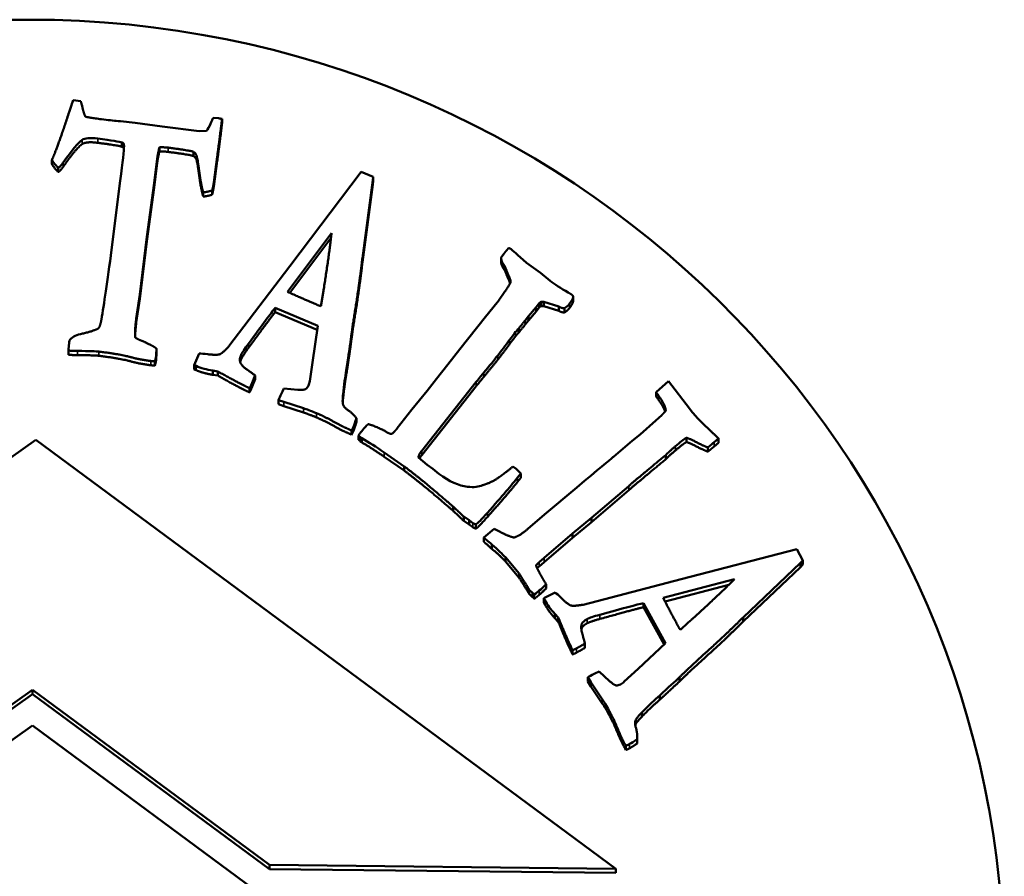
# Model space of a CAD drawing. Units: millimetres. Extents: x 247 to 2303, y 357 to 1485.
# Drawn here: x 1253 to 1274, y 621 to 639 of the extents above; entities that cross this region are included whole.
import ezdxf

# ---------------------------------------------------------------- set-up
doc = ezdxf.new("R2010")
doc.units = ezdxf.units.MM
doc.layers.add('Visibile (ISO)', color=7, linetype='Continuous', lineweight=50)
doc.layers.add('Visibile sottile (ISO)', color=7, linetype='Continuous', lineweight=35)

msp = doc.modelspace()

# ---------------------------------------------------------------- linework, layer by layer
at = {"layer": 'Visibile (ISO)'}
for p, q in [((1254.531, 637.403), (1254.685, 637.383)), ((1255.452, 636.971), (1255.5, 636.973)), ((1255.5, 636.973), (1255.799, 636.939)), ((1255.799, 636.939), (1256.354, 636.863)), ((1256.354, 636.863), (1257.115, 636.764)), ((1257.4, 637.04), (1257.511, 637.03)), ((1257.583, 636.93), (1257.583, 637.016)), ((1257.115, 636.764), (1257.264, 636.775)), ((1255.528, 636.446), (1255.528, 636.533)), ((1256.297, 636.347), (1256.297, 636.434)), ((1256.998, 636.256), (1256.998, 636.343)), ((1254.094, 636.092), (1254.094, 636.179)), ((1256.253, 636.2), (1256.19, 635.698)), ((1256.19, 635.611), (1256.253, 636.113)), ((1257.484, 636.241), (1257.414, 635.715)), ((1257.414, 635.629), (1257.484, 636.155)), ((1254.22, 635.93), (1254.22, 636.017)), ((1258.971, 633.999), (1260.438, 635.933)), ((1260.438, 635.933), (1260.685, 635.831)), ((1255.317, 634.334), (1255.493, 635.75)), ((1256.19, 635.698), (1256.043, 634.596)), ((1260.678, 635.76), (1260.463, 634.163)), ((1260.463, 634.076), (1260.678, 635.673)), ((1260.685, 635.831), (1260.678, 635.76)), ((1260.678, 635.673), (1260.678, 635.76)), ((1260.678, 635.673), (1260.685, 635.744)), ((1260.685, 635.744), (1260.685, 635.831)), ((1256.043, 634.509), (1256.19, 635.611)), ((1257.196, 635.426), (1257.196, 635.512)), ((1257.379, 635.462), (1257.379, 635.549)), ((1258.923, 633.471), (1259.829, 634.67)), ((1256.043, 634.596), (1255.894, 633.412)), ((1255.894, 633.325), (1256.043, 634.509)), ((1258.972, 633.449), (1259.818, 634.569)), ((1260.463, 634.076), (1260.463, 634.163)), ((1263.309, 634.082), (1263.309, 634.169)), ((1263.355, 633.949), (1263.355, 634.036)), ((1263.83, 634.066), (1264.113, 633.857)), ((1257.725, 632.355), (1258.971, 633.999)), ((1264.113, 633.857), (1264.316, 633.693)), ((1263.453, 633.741), (1263.453, 633.828)), ((1255.894, 633.412), (1255.825, 632.924)), ((1255.825, 632.837), (1255.894, 633.325)), ((1262.987, 632.954), (1263.227, 633.254)), ((1263.227, 633.254), (1263.259, 633.294)), ((1264.09, 633.237), (1264.024, 633.153)), ((1264.09, 633.237), (1264.09, 633.15)), ((1264.129, 633.179), (1264.129, 633.266)), ((1264.182, 633.177), (1264.182, 633.264)), ((1264.492, 633.167), (1264.182, 633.264)), ((1264.784, 633.266), (1264.784, 633.353)), ((1264.786, 633.279), (1264.786, 633.366)), ((1259.55, 632.773), (1258.674, 633.141)), ((1258.674, 633.054), (1258.674, 633.141)), ((1258.674, 633.054), (1259.538, 632.691)), ((1259.611, 633.176), (1259.549, 633.197)), ((1264.024, 633.153), (1263.87, 632.97)), ((1263.87, 632.883), (1264.024, 633.066)), ((1264.024, 633.066), (1264.024, 633.153)), ((1264.024, 633.066), (1264.09, 633.15)), ((1264.182, 633.177), (1264.492, 633.08)), ((1264.492, 633.08), (1264.492, 633.167)), ((1264.607, 633.047), (1264.607, 633.134)), ((1262.459, 632.293), (1262.987, 632.954)), ((1263.87, 632.97), (1263.801, 632.882)), ((1263.801, 632.796), (1263.87, 632.883)), ((1263.87, 632.97), (1263.87, 632.883)), ((1259.438, 632.018), (1259.55, 632.773)), ((1263.669, 632.633), (1263.669, 632.72)), ((1254.44, 632.35), (1254.447, 632.439)), ((1254.447, 632.439), (1254.451, 632.468)), ((1254.433, 632.178), (1254.433, 632.265)), ((1256.238, 632.219), (1256.238, 632.306)), ((1260.214, 632.314), (1260.214, 632.401)), ((1262.218, 631.978), (1262.459, 632.293)), ((1256.207, 631.957), (1256.207, 632.044)), ((1257.011, 631.965), (1257.117, 632.202)), ((1259.384, 631.64), (1259.438, 632.018)), ((1257.051, 631.949), (1257.011, 631.965)), ((1257.011, 631.965), (1257.011, 631.878)), ((1257.011, 631.878), (1257.051, 631.862)), ((1257.495, 631.838), (1257.394, 631.853)), ((1257.394, 631.766), (1257.394, 631.853)), ((1257.495, 631.751), (1257.495, 631.838)), ((1260.132, 631.772), (1260.132, 631.859)), ((1261.985, 631.688), (1262.218, 631.978)), ((1257.394, 631.766), (1257.495, 631.751)), ((1258.26, 631.669), (1258.26, 631.756)), ((1262.799, 631.623), (1261.682, 630.209)), ((1261.791, 631.439), (1261.985, 631.688)), ((1266.489, 631.414), (1266.741, 631.634)), ((1266.741, 631.634), (1267.173, 631.076)), ((1258.148, 631.407), (1258.148, 631.494)), ((1258.849, 631.484), (1259.139, 631.461)), ((1261.475, 631.057), (1261.791, 631.439)), ((1261.682, 630.122), (1262.799, 631.536)), ((1266.489, 631.327), (1266.489, 631.414)), ((1258.854, 631.21), (1258.739, 631.248)), ((1258.739, 631.162), (1258.739, 631.248)), ((1259.257, 631.08), (1258.854, 631.21)), ((1260.065, 631.275), (1260.065, 631.362)), ((1258.739, 631.162), (1258.854, 631.123)), ((1258.854, 631.123), (1259.257, 630.993)), ((1261.179, 630.671), (1261.475, 631.057)), ((1260.339, 630.789), (1260.339, 630.875)), ((1266.159, 630.544), (1266.483, 630.83)), ((1266.483, 630.83), (1266.604, 630.939)), ((1260.241, 630.539), (1260.241, 630.626)), ((1241.664, 621.901), (1253.762, 630.433)), ((1253.762, 630.433), (1265.662, 621.635)), ((1260.384, 630.524), (1260.384, 630.438)), ((1260.449, 630.469), (1260.419, 630.493)), ((1260.419, 630.406), (1260.449, 630.382)), ((1260.449, 630.382), (1260.449, 630.469)), ((1265.615, 630.086), (1266, 630.414)), ((1266, 630.414), (1266.159, 630.544)), ((1267.108, 630.389), (1267.108, 630.476)), ((1267.77, 630.462), (1267.678, 630.384)), ((1267.77, 630.375), (1267.77, 630.462)), ((1267.549, 630.279), (1267.549, 630.192)), ((1267.678, 630.297), (1267.77, 630.375)), ((1261.322, 629.888), (1260.909, 630.174)), ((1260.909, 630.087), (1261.322, 629.801)), ((1261.614, 630.073), (1261.79, 629.923)), ((1266.684, 630.034), (1266.684, 630.121)), ((1261.322, 629.801), (1261.322, 629.888)), ((1261.79, 629.923), (1261.909, 629.838)), ((1261.909, 629.838), (1262.033, 629.739)), ((1263.55, 629.884), (1263.615, 629.835)), ((1263.711, 629.741), (1263.647, 629.661)), ((1263.647, 629.574), (1263.711, 629.654)), ((1263.711, 629.654), (1263.711, 629.741)), ((1264.863, 629.457), (1265.017, 629.593)), ((1264.195, 628.899), (1264.863, 629.457)), ((1265.925, 629.486), (1265.165, 628.833)), ((1265.165, 628.746), (1265.925, 629.399)), ((1262.328, 628.973), (1262.328, 629.059)), ((1262.65, 628.783), (1262.545, 628.857)), ((1262.545, 628.77), (1262.545, 628.857)), ((1262.725, 628.726), (1262.65, 628.783)), ((1262.65, 628.696), (1262.65, 628.783)), ((1263.856, 628.605), (1264.195, 628.899)), ((1265.165, 628.833), (1264.772, 628.509)), ((1265.165, 628.746), (1265.165, 628.833)), ((1262.545, 628.77), (1262.65, 628.696)), ((1262.65, 628.696), (1262.725, 628.639)), ((1262.791, 628.611), (1262.791, 628.698)), ((1262.957, 628.428), (1263.165, 628.606)), ((1264.772, 628.422), (1265.165, 628.746)), ((1262.957, 628.341), (1262.957, 628.428)), ((1264.772, 628.509), (1264.194, 628.012)), ((1264.194, 627.925), (1264.772, 628.422)), ((1264.772, 628.422), (1264.772, 628.509)), ((1263.117, 628.197), (1263.117, 628.284)), ((1267.002, 627.575), (1269.372, 628.192)), ((1269.372, 628.192), (1269.501, 627.961)), ((1263.678, 627.69), (1263.397, 628.023)), ((1263.397, 627.937), (1263.397, 628.023)), ((1264.194, 628.012), (1264.087, 627.92)), ((1263.397, 627.937), (1263.678, 627.604)), ((1264.087, 627.833), (1264.194, 627.925)), ((1269.45, 627.909), (1268.274, 626.791)), ((1268.274, 626.704), (1269.45, 627.823)), ((1269.501, 627.961), (1269.45, 627.909)), ((1269.45, 627.823), (1269.45, 627.909)), ((1269.45, 627.823), (1269.501, 627.874)), ((1269.501, 627.874), (1269.501, 627.961)), ((1263.678, 627.604), (1263.678, 627.69)), ((1264.989, 627.05), (1267.002, 627.575)), ((1266.631, 627.191), (1268.097, 627.576)), ((1263.856, 627.323), (1263.856, 627.41)), ((1264.231, 627.384), (1264.231, 627.47)), ((1266.671, 627.115), (1267.979, 627.458)), ((1263.955, 627.291), (1263.955, 627.205)), ((1263.989, 627.172), (1263.989, 627.259)), ((1264.183, 627.182), (1264.416, 627.303)), ((1264.204, 627.145), (1264.183, 627.182)), ((1264.183, 627.182), (1264.183, 627.095)), ((1264.183, 627.095), (1264.204, 627.058)), ((1266.682, 626.26), (1266.228, 627.085)), ((1266.228, 626.998), (1266.228, 627.085)), ((1266.228, 626.998), (1266.65, 626.231)), ((1264.482, 626.786), (1264.412, 626.86)), ((1264.412, 626.773), (1264.412, 626.86)), ((1264.412, 626.773), (1264.482, 626.7)), ((1264.482, 626.7), (1264.482, 626.786)), ((1268.274, 626.704), (1268.274, 626.791)), ((1266.984, 626.539), (1266.949, 626.593)), ((1265.029, 626.167), (1265.029, 626.254)), ((1266.117, 625.738), (1266.682, 626.26)), ((1264.776, 626.03), (1264.776, 626.117)), ((1265.15, 625.462), (1265.084, 625.563)), ((1265.084, 625.563), (1265.084, 625.476)), ((1265.319, 625.68), (1265.531, 625.484)), ((1265.836, 625.475), (1266.117, 625.738)), ((1266.967, 625.475), (1266.967, 625.562)), ((1265.084, 625.476), (1265.15, 625.376)), ((1265.383, 625.114), (1265.15, 625.462)), ((1265.15, 625.376), (1265.383, 625.027)), ((1253.698, 625.305), (1248.76, 621.822)), ((1248.76, 621.736), (1253.698, 625.218)), ((1253.698, 625.218), (1253.698, 625.305)), ((1258.555, 621.713), (1253.698, 625.305)), ((1253.698, 625.218), (1258.555, 621.627)), ((1266.561, 625.101), (1266.561, 625.188)), ((1266.194, 624.753), (1266.194, 624.84)), ((1241.596, 616.04), (1253.695, 624.572)), ((1253.695, 624.572), (1265.595, 615.772)), ((1266.069, 624.599), (1266.069, 624.685)), ((1265.867, 624.069), (1265.867, 624.155)), ((1266.101, 624.205), (1266.101, 624.291)), ((1266.102, 624.237), (1266.102, 624.323)), ((1265.662, 621.635), (1258.555, 621.713)), ((1258.555, 621.713), (1258.555, 621.627)), ((1258.555, 621.627), (1265.662, 621.548)), ((1265.662, 621.635), (1265.662, 621.548))]:
    msp.add_line(p, q, dxfattribs=at)
msp.add_ellipse((1253.631, 619.357), major_axis=(20, 0), ratio=0.984808, dxfattribs=at)
for points, degree in [([(1254.437, 637.124), (1254.482, 637.261), (1254.513, 637.354), (1254.531, 637.403)], 3), ([(1254.685, 637.383), (1254.696, 637.339), (1254.703, 637.321)], 2), ([(1254.703, 637.321), (1254.747, 637.131), (1254.777, 637.067)], 2), ([(1254.094, 636.179), (1254.203, 636.413), (1254.437, 637.124)], 2), ([(1254.777, 637.067), (1254.806, 637.05), (1255.113, 637.011)], 2), ([(1255.113, 637.011), (1255.239, 636.994), (1255.351, 636.981), (1255.452, 636.971)], 3), ([(1257.264, 636.775), (1257.29, 636.795), (1257.322, 636.852), (1257.361, 636.947)], 3), ([(1257.361, 636.947), (1257.37, 636.971), (1257.383, 637.002), (1257.4, 637.04)], 3), ([(1257.583, 637.016), (1257.554, 636.759), (1257.484, 636.241)], 2), ([(1257.484, 636.155), (1257.554, 636.672), (1257.583, 636.93)], 2), ([(1257.511, 637.03), (1257.533, 637.027), (1257.583, 637.016)], 2), ([(1254.713, 636.587), (1254.634, 636.535), (1254.505, 636.38), (1254.326, 636.124)], 3), ([(1254.326, 636.037), (1254.594, 636.422), (1254.713, 636.5)], 2), ([(1255.034, 636.614), (1254.878, 636.634), (1254.771, 636.625), (1254.713, 636.587)], 3), ([(1254.713, 636.5), (1254.799, 636.558), (1255.034, 636.527)], 2), ([(1255.528, 636.533), (1255.481, 636.551), (1255.316, 636.578), (1255.034, 636.614)], 3), ([(1255.034, 636.527), (1255.458, 636.473), (1255.528, 636.446)], 2), ([(1255.493, 635.75), (1255.545, 636.137), (1255.572, 636.373), (1255.574, 636.459)], 3), ([(1255.574, 636.459), (1255.57, 636.493), (1255.554, 636.53), (1255.528, 636.533)], 2), ([(1256.297, 636.434), (1256.265, 636.292), (1256.253, 636.2)], 2), ([(1256.253, 636.113), (1256.265, 636.205), (1256.297, 636.347)], 2), ([(1256.475, 636.428), (1256.406, 636.437), (1256.297, 636.434)], 2), ([(1256.297, 636.347), (1256.406, 636.35), (1256.475, 636.341)], 2), ([(1256.998, 636.343), (1256.94, 636.368), (1256.475, 636.428)], 2), ([(1256.475, 636.341), (1256.94, 636.281), (1256.998, 636.256)], 2), ([(1257.058, 636.271), (1257.042, 636.304), (1257.022, 636.328), (1256.998, 636.343)], 3), ([(1256.998, 636.256), (1257.034, 636.234), (1257.058, 636.184)], 2), ([(1257.196, 635.512), (1257.151, 635.668), (1257.075, 636.235), (1257.058, 636.271)], 2), ([(1254.22, 636.017), (1254.121, 636.12), (1254.094, 636.179)], 2), ([(1254.094, 636.092), (1254.121, 636.033), (1254.22, 635.93)], 2), ([(1254.326, 636.124), (1254.25, 636.013), (1254.22, 636.017)], 2), ([(1257.058, 636.184), (1257.075, 636.148), (1257.151, 635.581), (1257.196, 635.426)], 2), ([(1254.22, 635.93), (1254.25, 635.927), (1254.326, 636.037)], 2), ([(1257.414, 635.715), (1257.401, 635.619), (1257.379, 635.549)], 2), ([(1257.379, 635.549), (1257.275, 635.515), (1257.196, 635.512)], 2), ([(1257.196, 635.426), (1257.275, 635.428), (1257.379, 635.462)], 2), ([(1257.379, 635.462), (1257.401, 635.532), (1257.414, 635.629)], 2), ([(1259.829, 634.67), (1259.804, 634.427), (1259.671, 633.515), (1259.611, 633.176)], 2), ([(1255.109, 632.905), (1255.161, 633.204), (1255.23, 633.68), (1255.317, 634.334)], 3), ([(1263.309, 634.173), (1263.366, 634.252), (1263.398, 634.293)], 2), ([(1263.398, 634.293), (1263.416, 634.316), (1263.459, 634.364)], 2), ([(1263.459, 634.364), (1263.487, 634.365), (1263.507, 634.349)], 2), ([(1263.507, 634.349), (1263.537, 634.327), (1263.644, 634.232), (1263.83, 634.066)], 3), ([(1260.463, 634.163), (1260.404, 633.653), (1260.25, 632.704), (1260.214, 632.401)], 2), ([(1260.214, 632.314), (1260.25, 632.617), (1260.404, 633.567), (1260.463, 634.076)], 2), ([(1263.355, 634.036), (1263.307, 634.115), (1263.309, 634.173)], 2), ([(1263.309, 634.082), (1263.309, 634.025), (1263.355, 633.949)], 2), ([(1263.412, 633.928), (1263.388, 633.995), (1263.355, 634.036)], 2), ([(1263.355, 633.949), (1263.388, 633.908), (1263.412, 633.842)], 2), ([(1263.453, 633.828), (1263.445, 633.839), (1263.412, 633.928)], 2), ([(1263.412, 633.842), (1263.445, 633.752), (1263.453, 633.741)], 2), ([(1263.259, 633.294), (1263.492, 633.621), (1263.512, 633.702), (1263.453, 633.828)], 2), ([(1263.453, 633.741), (1263.481, 633.682), (1263.493, 633.641)], 2), ([(1264.316, 633.693), (1264.407, 633.624), (1264.53, 633.544), (1264.685, 633.455)], 3), ([(1259.549, 633.197), (1259.454, 633.237), (1258.923, 633.471)], 2), ([(1264.685, 633.455), (1264.752, 633.415), (1264.762, 633.408)], 2), ([(1264.129, 633.266), (1264.106, 633.251), (1264.09, 633.237)], 2), ([(1264.182, 633.264), (1264.166, 633.265), (1264.129, 633.266)], 2), ([(1264.784, 633.353), (1264.775, 633.306), (1264.709, 633.222)], 2), ([(1264.709, 633.135), (1264.775, 633.219), (1264.784, 633.266)], 2), ([(1264.762, 633.408), (1264.793, 633.384), (1264.784, 633.353)], 2), ([(1264.784, 633.266), (1264.786, 633.273), (1264.786, 633.279)], 2), ([(1258.674, 633.141), (1258.594, 633.042), (1258.412, 632.797), (1258.126, 632.406)], 3), ([(1258.126, 632.319), (1258.555, 632.906), (1258.674, 633.054)], 2), ([(1264.09, 633.15), (1264.106, 633.164), (1264.129, 633.179)], 2), ([(1264.129, 633.179), (1264.166, 633.178), (1264.182, 633.177)], 2), ([(1264.607, 633.134), (1264.578, 633.124), (1264.492, 633.167)], 2), ([(1264.492, 633.08), (1264.578, 633.037), (1264.607, 633.047)], 2), ([(1264.709, 633.222), (1264.674, 633.177), (1264.64, 633.148), (1264.607, 633.134)], 3), ([(1264.607, 633.047), (1264.657, 633.068), (1264.709, 633.135)], 2), ([(1255.055, 632.724), (1255.09, 632.792), (1255.109, 632.905)], 2), ([(1255.825, 632.924), (1255.79, 632.667), (1255.803, 632.533)], 2), ([(1255.8, 632.572), (1255.804, 632.683), (1255.825, 632.837)], 2), ([(1263.801, 632.882), (1263.791, 632.869), (1263.669, 632.72)], 2), ([(1254.677, 632.602), (1254.946, 632.661), (1255.055, 632.724)], 2), ([(1263.605, 632.646), (1263.581, 632.614), (1263.54, 632.559), (1263.482, 632.482)], 3), ([(1263.669, 632.72), (1263.648, 632.697), (1263.626, 632.672), (1263.605, 632.646)], 3), ([(1263.605, 632.559), (1263.637, 632.599), (1263.669, 632.633)], 2), ([(1263.669, 632.633), (1263.791, 632.782), (1263.801, 632.796)], 2), ([(1254.451, 632.468), (1254.498, 632.536), (1254.573, 632.581), (1254.677, 632.602)], 3), ([(1255.803, 632.533), (1255.838, 632.503), (1255.942, 632.464)], 2), ([(1255.942, 632.464), (1255.962, 632.457), (1256.117, 632.381)], 2), ([(1263.482, 632.482), (1263.392, 632.361), (1263.311, 632.256), (1263.241, 632.166)], 3), ([(1263.482, 632.395), (1263.568, 632.512), (1263.605, 632.559)], 2), ([(1254.433, 632.265), (1254.436, 632.32), (1254.44, 632.35)], 2), ([(1254.619, 632.258), (1254.475, 632.26), (1254.433, 632.265)], 2), ([(1255.056, 632.244), (1255.007, 632.251), (1254.862, 632.255), (1254.619, 632.258)], 3), ([(1256.121, 632.051), (1255.865, 632.084), (1255.522, 632.184), (1255.056, 632.244)], 2), ([(1256.117, 632.381), (1256.187, 632.346), (1256.238, 632.306)], 2), ([(1256.238, 632.306), (1256.233, 632.169), (1256.229, 632.14)], 2), ([(1256.229, 632.053), (1256.233, 632.082), (1256.238, 632.219)], 2), ([(1257.294, 632.189), (1257.491, 632.167), (1257.601, 632.218), (1257.725, 632.355)], 2), ([(1258.126, 632.406), (1258.045, 632.298), (1257.996, 632.222), (1257.977, 632.177)], 3), ([(1257.977, 632.09), (1258.005, 632.157), (1258.126, 632.319)], 2), ([(1260.214, 632.401), (1260.197, 632.279), (1260.169, 632.099), (1260.132, 631.859)], 3), ([(1260.132, 631.772), (1260.188, 632.132), (1260.214, 632.314)], 2), ([(1263.241, 632.079), (1263.346, 632.214), (1263.482, 632.395)], 2), ([(1254.433, 632.178), (1254.475, 632.173), (1254.619, 632.171)], 2), ([(1254.619, 632.171), (1254.983, 632.167), (1255.056, 632.158)], 2), ([(1255.056, 632.158), (1255.522, 632.097), (1255.865, 631.997), (1256.121, 631.964)], 2), ([(1256.207, 632.044), (1256.155, 632.046), (1256.121, 632.051)], 2), ([(1256.229, 632.14), (1256.224, 632.106), (1256.207, 632.044)], 2), ([(1256.207, 631.957), (1256.224, 632.019), (1256.229, 632.053)], 2), ([(1257.117, 632.202), (1257.152, 632.203), (1257.211, 632.199), (1257.294, 632.189)], 3), ([(1257.977, 632.177), (1257.951, 632.117), (1257.943, 632.07), (1257.953, 632.035)], 3), ([(1257.953, 632.035), (1257.978, 631.951), (1258.114, 631.863)], 2), ([(1257.955, 632.028), (1257.962, 632.057), (1257.977, 632.09)], 2), ([(1263.241, 632.166), (1263.159, 632.061), (1263.063, 631.944), (1262.955, 631.815)], 3), ([(1262.955, 631.728), (1263.117, 631.921), (1263.241, 632.079)], 2), ([(1256.121, 631.964), (1256.155, 631.96), (1256.207, 631.957)], 2), ([(1257.394, 631.853), (1257.269, 631.874), (1257.154, 631.906), (1257.051, 631.949)], 3), ([(1257.051, 631.862), (1257.206, 631.798), (1257.394, 631.766)], 2), ([(1258.148, 631.494), (1258.005, 631.553), (1257.495, 631.838)], 2), ([(1258.114, 631.863), (1258.134, 631.845), (1258.26, 631.756)], 2), ([(1260.132, 631.859), (1260.109, 631.731), (1260.086, 631.565), (1260.065, 631.362)], 3), ([(1262.955, 631.815), (1262.914, 631.767), (1262.862, 631.703), (1262.799, 631.623)], 3), ([(1257.495, 631.751), (1258.005, 631.466), (1258.148, 631.407)], 2), ([(1258.26, 631.756), (1258.208, 631.625), (1258.187, 631.574)], 2), ([(1258.187, 631.488), (1258.208, 631.538), (1258.26, 631.669)], 2), ([(1259.357, 631.545), (1259.37, 631.574), (1259.378, 631.605), (1259.384, 631.64)], 3), ([(1260.065, 631.275), (1260.097, 631.58), (1260.132, 631.772)], 2), ([(1262.799, 631.536), (1262.894, 631.657), (1262.955, 631.728)], 2), ([(1258.187, 631.574), (1258.17, 631.535), (1258.148, 631.494)], 2), ([(1258.148, 631.407), (1258.17, 631.448), (1258.187, 631.488)], 2), ([(1258.739, 631.248), (1258.775, 631.332), (1258.812, 631.41), (1258.849, 631.484)], 3), ([(1259.139, 631.461), (1259.272, 631.456), (1259.298, 631.473)], 2), ([(1259.298, 631.473), (1259.324, 631.49), (1259.344, 631.514), (1259.357, 631.545)], 3), ([(1266.536, 631.341), (1266.516, 631.369), (1266.5, 631.393), (1266.489, 631.414)], 3), ([(1260.065, 631.362), (1260.051, 631.198), (1260.064, 631.164)], 2), ([(1260.059, 631.192), (1260.061, 631.228), (1260.065, 631.275)], 2), ([(1266.489, 631.327), (1266.505, 631.296), (1266.536, 631.254)], 2), ([(1266.687, 631.032), (1266.675, 631.157), (1266.536, 631.341)], 2), ([(1266.536, 631.254), (1266.639, 631.118), (1266.672, 631.015)], 2), ([(1259.522, 630.979), (1259.403, 631.029), (1259.315, 631.062), (1259.257, 631.08)], 3), ([(1260.064, 631.164), (1260.082, 631.097), (1260.258, 630.983), (1260.339, 630.875)], 2), ([(1266.604, 630.939), (1266.631, 630.967), (1266.687, 631.032)], 2), ([(1267.173, 631.076), (1267.225, 631.008), (1267.259, 630.966), (1267.274, 630.948)], 3), ([(1259.257, 630.993), (1259.344, 630.966), (1259.522, 630.892)], 2), ([(1260.241, 630.626), (1260.074, 630.695), (1259.685, 630.912), (1259.522, 630.979)], 2), ([(1259.522, 630.892), (1259.685, 630.825), (1260.074, 630.608), (1260.241, 630.539)], 2), ([(1260.339, 630.875), (1260.314, 630.797), (1260.294, 630.739), (1260.279, 630.702)], 3), ([(1267.274, 630.948), (1267.338, 630.876), (1267.448, 630.765), (1267.604, 630.618)], 3), ([(1260.279, 630.702), (1260.271, 630.684), (1260.258, 630.659), (1260.241, 630.626)], 3), ([(1260.241, 630.539), (1260.267, 630.588), (1260.279, 630.615)], 2), ([(1260.279, 630.615), (1260.302, 630.67), (1260.339, 630.789)], 2), ([(1260.425, 630.584), (1260.49, 630.667), (1260.542, 630.724), (1260.581, 630.755)], 3), ([(1260.581, 630.755), (1260.663, 630.736), (1260.925, 630.618), (1260.945, 630.602)], 2), ([(1260.945, 630.602), (1261.02, 630.545), (1261.076, 630.561)], 2), ([(1261.076, 630.561), (1261.142, 630.624), (1261.179, 630.671)], 2), ([(1267.604, 630.618), (1267.736, 630.494), (1267.77, 630.462)], 2), ([(1260.384, 630.524), (1260.399, 630.549), (1260.413, 630.569), (1260.425, 630.584)], 3), ([(1260.419, 630.493), (1260.408, 630.5), (1260.384, 630.524)], 2), ([(1260.384, 630.438), (1260.408, 630.414), (1260.419, 630.406)], 2), ([(1260.909, 630.174), (1260.749, 630.285), (1260.596, 630.383), (1260.449, 630.469)], 3), ([(1267.108, 630.476), (1267.052, 630.44), (1266.978, 630.382), (1266.884, 630.302)], 3), ([(1267.549, 630.279), (1267.441, 630.316), (1267.203, 630.445), (1267.108, 630.476)], 2), ([(1260.449, 630.382), (1260.669, 630.253), (1260.909, 630.087)], 2), ([(1261.682, 630.209), (1261.611, 630.118), (1261.614, 630.073)], 2), ([(1266.884, 630.302), (1266.757, 630.194), (1266.684, 630.121)], 2), ([(1266.684, 630.034), (1266.757, 630.107), (1266.884, 630.215)], 2), ([(1266.884, 630.215), (1267.024, 630.335), (1267.108, 630.389)], 2), ([(1267.108, 630.389), (1267.203, 630.358), (1267.441, 630.23), (1267.549, 630.192)], 2), ([(1267.678, 630.384), (1267.646, 630.356), (1267.603, 630.321), (1267.549, 630.279)], 3), ([(1267.549, 630.192), (1267.63, 630.255), (1267.678, 630.297)], 2), ([(1261.636, 630.054), (1261.653, 630.084), (1261.682, 630.122)], 2), ([(1265.017, 629.593), (1265.403, 629.91), (1265.602, 630.075), (1265.615, 630.086)], 3), ([(1266.684, 630.121), (1266.19, 629.711), (1265.925, 629.486)], 2), ([(1265.925, 629.399), (1266.19, 629.624), (1266.684, 630.034)], 2), ([(1262.328, 629.059), (1262.293, 629.091), (1261.646, 629.641), (1261.322, 629.888)], 2), ([(1261.322, 629.801), (1261.646, 629.555), (1262.293, 629.005), (1262.328, 628.973)], 2), ([(1262.925, 629.502), (1263.064, 629.541), (1263.306, 629.684), (1263.55, 629.884)], 2), ([(1263.615, 629.835), (1263.647, 629.811), (1263.679, 629.78), (1263.711, 629.741)], 3), ([(1262.033, 629.739), (1262.245, 629.578), (1262.44, 629.489), (1262.618, 629.472)], 3), ([(1263.647, 629.661), (1263.535, 629.517), (1263.328, 629.276), (1263.027, 628.937)], 3), ([(1262.618, 629.472), (1262.751, 629.456), (1262.853, 629.466), (1262.925, 629.502)], 3), ([(1263.027, 628.85), (1263.479, 629.359), (1263.647, 629.574)], 2), ([(1262.545, 628.857), (1262.528, 628.87), (1262.328, 629.059)], 2), ([(1262.328, 628.973), (1262.528, 628.783), (1262.545, 628.77)], 2), ([(1263.027, 628.937), (1262.905, 628.8), (1262.827, 628.721), (1262.791, 628.698)], 3), ([(1262.791, 628.611), (1262.845, 628.645), (1263.027, 628.85)], 2), ([(1262.791, 628.698), (1262.736, 628.718), (1262.725, 628.726)], 2), ([(1262.725, 628.639), (1262.736, 628.631), (1262.791, 628.611)], 2), ([(1263.165, 628.606), (1263.201, 628.591), (1263.254, 628.565), (1263.325, 628.528)], 3), ([(1263.577, 628.429), (1263.699, 628.471), (1263.856, 628.605)], 2), ([(1263.117, 628.284), (1263.035, 628.356), (1262.981, 628.404), (1262.957, 628.428)], 3), ([(1263.325, 628.528), (1263.477, 628.445), (1263.577, 628.429)], 2), ([(1262.957, 628.341), (1262.994, 628.306), (1263.117, 628.197)], 2), ([(1263.397, 628.023), (1263.339, 628.09), (1263.246, 628.177), (1263.117, 628.284)], 3), ([(1263.117, 628.197), (1263.31, 628.036), (1263.397, 627.937)], 2), ([(1264.087, 627.92), (1264.064, 627.901), (1264.024, 627.855)], 2), ([(1264.024, 627.855), (1264.086, 627.712), (1264.152, 627.605)], 2), ([(1264.05, 627.797), (1264.072, 627.821), (1264.087, 627.833)], 2), ([(1263.856, 627.41), (1263.834, 627.441), (1263.678, 627.69)], 2), ([(1263.678, 627.604), (1263.834, 627.355), (1263.856, 627.323)], 2), ([(1264.152, 627.605), (1264.163, 627.587), (1264.231, 627.47)], 2), ([(1268.097, 627.576), (1267.925, 627.401), (1267.245, 626.767), (1266.984, 626.539)], 2), ([(1263.889, 627.353), (1263.875, 627.369), (1263.856, 627.41)], 2), ([(1264.231, 627.47), (1264.176, 627.416), (1264.129, 627.372), (1264.09, 627.339)], 3), ([(1264.09, 627.252), (1264.148, 627.302), (1264.231, 627.384)], 2), ([(1263.856, 627.323), (1263.875, 627.283), (1263.889, 627.266)], 2), ([(1263.955, 627.291), (1263.895, 627.347), (1263.889, 627.353)], 2), ([(1263.889, 627.266), (1263.895, 627.26), (1263.955, 627.205)], 2), ([(1263.989, 627.259), (1263.969, 627.281), (1263.955, 627.291)], 2), ([(1263.955, 627.205), (1263.969, 627.195), (1263.989, 627.172)], 2), ([(1264.09, 627.339), (1264.068, 627.32), (1264.034, 627.294), (1263.989, 627.259)], 3), ([(1263.989, 627.172), (1264.057, 627.224), (1264.09, 627.252)], 2), ([(1264.416, 627.303), (1264.444, 627.282), (1264.487, 627.242), (1264.546, 627.184)], 3), ([(1264.546, 627.184), (1264.686, 627.047), (1264.805, 627.019), (1264.989, 627.05)], 2), ([(1266.949, 626.593), (1266.899, 626.682), (1266.631, 627.191)], 2), ([(1264.412, 626.86), (1264.327, 626.953), (1264.258, 627.048), (1264.204, 627.145)], 3), ([(1264.204, 627.058), (1264.285, 626.913), (1264.412, 626.773)], 2), ([(1266.228, 627.085), (1266.103, 627.056), (1265.805, 626.976), (1265.334, 626.845)], 3), ([(1265.334, 626.758), (1266.04, 626.955), (1266.228, 626.998)], 2), ([(1264.776, 626.117), (1264.701, 626.251), (1264.482, 626.786)], 2), ([(1265.334, 626.845), (1265.203, 626.809), (1265.116, 626.78), (1265.073, 626.757)], 3), ([(1268.274, 626.791), (1267.906, 626.427), (1267.186, 625.777), (1266.967, 625.562)], 2), ([(1264.482, 626.7), (1264.701, 626.164), (1264.776, 626.03)], 2), ([(1264.965, 626.66), (1264.932, 626.579), (1264.982, 626.427)], 2), ([(1264.955, 626.537), (1264.958, 626.557), (1264.965, 626.573)], 2), ([(1265.073, 626.757), (1265.015, 626.726), (1264.979, 626.693), (1264.965, 626.66)], 3), ([(1264.965, 626.573), (1264.986, 626.623), (1265.073, 626.67)], 2), ([(1265.073, 626.67), (1265.138, 626.705), (1265.334, 626.758)], 2), ([(1266.967, 625.475), (1267.186, 625.691), (1267.906, 626.34), (1268.274, 626.704)], 2), ([(1264.982, 626.427), (1264.987, 626.4), (1265.029, 626.254)], 2), ([(1264.857, 626.156), (1264.819, 626.136), (1264.776, 626.117)], 2), ([(1265.029, 626.254), (1264.906, 626.183), (1264.857, 626.156)], 2), ([(1264.857, 626.069), (1264.906, 626.096), (1265.029, 626.167)], 2), ([(1264.776, 626.03), (1264.819, 626.049), (1264.857, 626.069)], 2), ([(1265.084, 625.563), (1265.165, 625.606), (1265.243, 625.645), (1265.319, 625.68)], 3), ([(1266.967, 625.562), (1266.876, 625.478), (1266.741, 625.353), (1266.561, 625.188)], 3), ([(1265.531, 625.484), (1265.633, 625.399), (1265.664, 625.396)], 2), ([(1265.664, 625.396), (1265.695, 625.393), (1265.725, 625.4), (1265.755, 625.417)], 3), ([(1265.755, 625.417), (1265.783, 625.431), (1265.81, 625.451), (1265.836, 625.475)], 3), ([(1266.561, 625.101), (1266.831, 625.349), (1266.967, 625.475)], 2), ([(1266.561, 625.188), (1266.461, 625.102), (1266.339, 624.986), (1266.194, 624.84)], 3), ([(1265.527, 624.872), (1265.465, 624.984), (1265.417, 625.065), (1265.383, 625.114)], 3), ([(1265.383, 625.027), (1265.434, 624.953), (1265.527, 624.785)], 2), ([(1266.194, 624.753), (1266.411, 624.972), (1266.561, 625.101)], 2), ([(1265.867, 624.155), (1265.78, 624.312), (1265.612, 624.72), (1265.527, 624.872)], 2), ([(1265.527, 624.785), (1265.612, 624.633), (1265.78, 624.225), (1265.867, 624.069)], 2), ([(1266.194, 624.84), (1266.079, 624.72), (1266.069, 624.685)], 2), ([(1266.069, 624.599), (1266.079, 624.633), (1266.194, 624.753)], 2), ([(1266.069, 624.685), (1266.041, 624.622), (1266.106, 624.425), (1266.101, 624.291)], 2), ([(1266.06, 624.573), (1266.063, 624.586), (1266.069, 624.599)], 2), ([(1265.945, 624.193), (1265.927, 624.183), (1265.902, 624.171), (1265.867, 624.155)], 3), ([(1266.101, 624.291), (1266.032, 624.245), (1265.98, 624.212), (1265.945, 624.193)], 3), ([(1265.945, 624.106), (1265.998, 624.134), (1266.101, 624.205)], 2), ([(1266.101, 624.205), (1266.102, 624.221), (1266.102, 624.237)], 2), ([(1265.867, 624.069), (1265.919, 624.091), (1265.945, 624.106)], 2)]:
    msp.add_open_spline(points, degree=degree, dxfattribs=at)
msp.add_open_spline([(1255.528, 636.446), (1255.554, 636.443), (1255.567, 636.414), (1255.571, 636.397)], degree=2, knots=[-2, -2, -2, -1, -0.397421, -0.397421, -0.397421], dxfattribs=at)
at = {"layer": 'Visibile sottile (ISO)'}
for p, q in [((1254.713, 636.5), (1254.713, 636.587)), ((1255.034, 636.527), (1255.034, 636.614)), ((1256.475, 636.341), (1256.475, 636.428)), ((1257.058, 636.184), (1257.058, 636.271)), ((1254.326, 636.037), (1254.326, 636.124)), ((1256.253, 636.113), (1256.253, 636.2)), ((1257.484, 636.155), (1257.484, 636.241)), ((1256.19, 635.611), (1256.19, 635.698)), ((1257.414, 635.629), (1257.414, 635.715)), ((1256.043, 634.509), (1256.043, 634.596)), ((1263.412, 633.842), (1263.412, 633.928)), ((1255.894, 633.325), (1255.894, 633.412)), ((1264.709, 633.135), (1264.709, 633.222)), ((1255.825, 632.837), (1255.825, 632.924)), ((1263.801, 632.796), (1263.801, 632.882)), ((1263.605, 632.559), (1263.605, 632.646)), ((1263.482, 632.395), (1263.482, 632.482)), ((1254.619, 632.171), (1254.619, 632.258)), ((1255.056, 632.158), (1255.056, 632.244)), ((1258.126, 632.319), (1258.126, 632.406)), ((1256.121, 631.964), (1256.121, 632.051)), ((1256.229, 632.053), (1256.229, 632.14)), ((1257.977, 632.09), (1257.977, 632.177)), ((1263.241, 632.079), (1263.241, 632.166)), ((1257.051, 631.862), (1257.051, 631.949)), ((1262.955, 631.728), (1262.955, 631.815)), ((1262.799, 631.536), (1262.799, 631.623)), ((1258.187, 631.488), (1258.187, 631.574)), ((1258.854, 631.123), (1258.854, 631.21)), ((1266.536, 631.254), (1266.536, 631.341)), ((1259.257, 630.993), (1259.257, 631.08)), ((1259.522, 630.892), (1259.522, 630.979)), ((1260.279, 630.615), (1260.279, 630.702)), ((1260.419, 630.406), (1260.419, 630.493)), ((1261.682, 630.122), (1261.682, 630.209)), ((1266.884, 630.215), (1266.884, 630.302)), ((1267.678, 630.297), (1267.678, 630.384)), ((1260.909, 630.087), (1260.909, 630.174)), ((1263.647, 629.574), (1263.647, 629.661)), ((1265.925, 629.399), (1265.925, 629.486)), ((1263.027, 628.85), (1263.027, 628.937)), ((1262.725, 628.639), (1262.725, 628.726)), ((1264.194, 627.925), (1264.194, 628.012)), ((1264.087, 627.833), (1264.087, 627.92)), ((1263.889, 627.266), (1263.889, 627.353)), ((1264.09, 627.252), (1264.09, 627.339)), ((1264.204, 627.058), (1264.204, 627.145)), ((1265.334, 626.758), (1265.334, 626.845)), ((1264.965, 626.573), (1264.965, 626.66)), ((1265.073, 626.67), (1265.073, 626.757)), ((1264.857, 626.069), (1264.857, 626.156)), ((1265.15, 625.376), (1265.15, 625.462)), ((1265.383, 625.027), (1265.383, 625.114)), ((1265.527, 624.785), (1265.527, 624.872)), ((1265.945, 624.106), (1265.945, 624.193))]:
    msp.add_line(p, q, dxfattribs=at)

doc.saveas('drawing.dxf')
